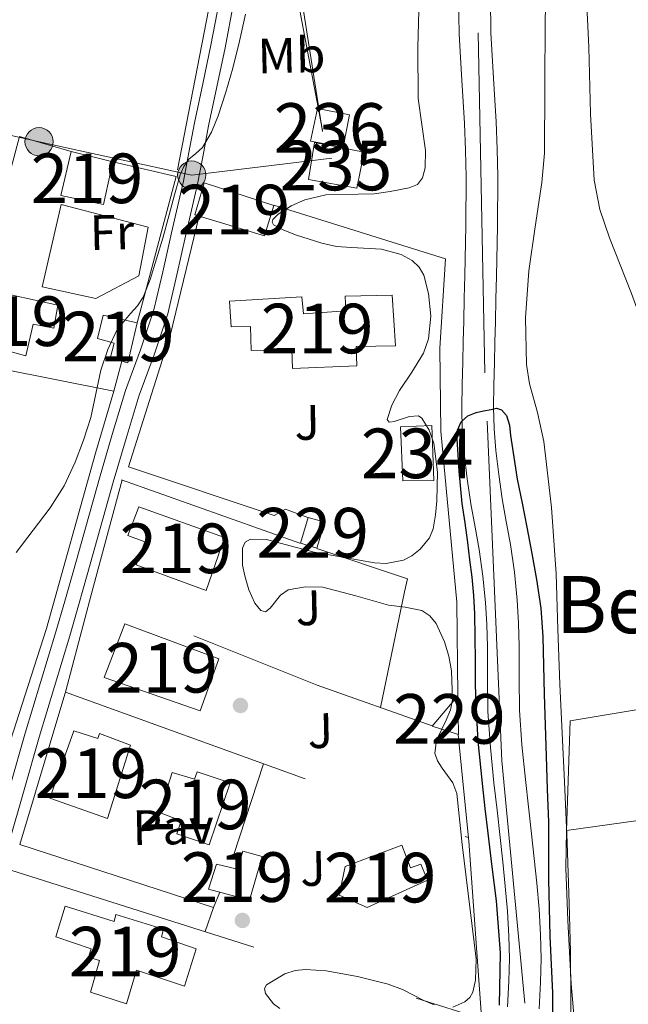
# Model space of a CAD drawing. Units: metres. Extents: x 607052 to 613926, y 4752401 to 4757137.
# Drawn here: x 613598 to 613721, y 4753950 to 4754148 of the extents above; entities that cross this region are included whole.
import ezdxf
from ezdxf.enums import TextEntityAlignment as Align

# ---------------------------------------------------------------- set-up
doc = ezdxf.new("R2010")
doc.units = ezdxf.units.M
doc.header["$MEASUREMENT"] = 0
for name, pattern in [('DGN Style 2', [85.6199, 51.37194, -34.24796]), ('DGN Style 3', [119.86786000000001, 85.6199, -34.24796]), ('DGN Style 4', [137.07745989999998, 68.49592, -34.24796, 0.0856199, -34.24796]), ('DGN Style 7', [171.2398, 77.05791, -34.24796, 25.68597, -34.24796])]:
    doc.linetypes.add(name, pattern=pattern)
for name, color, linetype, lineweight in [('Nivel 11', 7, 'Continuous', 0), ('Nivel 13', 7, 'Continuous', 0), ('Nivel 15', 7, 'Continuous', 0), ('Nivel 16', 7, 'Continuous', 0), ('Nivel 17', 7, 'Continuous', 0), ('Nivel 20', 7, 'Continuous', 0), ('Nivel 21', 7, 'Continuous', 0), ('Nivel 23', 7, 'Continuous', 0), ('Nivel 26', 7, 'Continuous', 0), ('Nivel 32', 7, 'Continuous', 0), ('Nivel 35', 7, 'Continuous', 0), ('Nivel 37', 7, 'Continuous', 0), ('Nivel 4', 7, 'Continuous', 0), ('Nivel 45', 7, 'Continuous', 0), ('Nivel 48', 7, 'Continuous', 0), ('Nivel 5', 7, 'Continuous', 0), ('Nivel 51', 7, 'Continuous', 0), ('Nivel 52', 7, 'Continuous', 0), ('Nivel 57', 7, 'Continuous', 0)]:
    doc.layers.add(name, color=color, linetype=linetype, lineweight=lineweight)
doc.styles.add('Style-Arial', font='txt')
doc.styles.add('Style-Arial Narrow', font='txt')
doc.styles.add('Style-Times New Roman', font='txt')

# ---------------------------------------------------------------- blocks, each defined once
blk = doc.blocks.new('5PELE')
at = {"layer": 'Nivel 32', "linetype": 'Continuous', "lineweight": 0}
h = blk.add_hatch(color=9, dxfattribs=at)
edge = h.paths.add_edge_path()
edge.add_arc((0.005004249513149261, 0.003093225881457329), 2.85, 0, 360)
at = {"layer": 'Nivel 32', "color": 252, "linetype": 'Continuous', "lineweight": 0}
blk.add_circle((0.005004249513149261, 0.003093225881457329, 0.004000000000019099), 2.85, dxfattribs=at)
blk = doc.blocks.new('5PERFI')
at = {"layer": 'Nivel 17', "linetype": 'Continuous', "lineweight": 0}
h = blk.add_hatch(color=7, dxfattribs=at)
edge = h.paths.add_edge_path()
edge.add_arc((0.004092220216989517, 0.003078153356909752), 1.559999999766158, 315.0000000018422, 675.0000000018422)

msp = doc.modelspace()

# ---------------------------------------------------------------- linework, layer by layer
at = {"layer": 'Nivel 11', "color": 142, "linetype": 'Continuous', "lineweight": 13}
for points in [[(613686.8200000003, 4754152.83, 504.91), (613686.9100000001, 4754145.48, 504.56), (613687.2100000009, 4754140.75, 504.32), (613687.4800000004, 4754136.189999999, 504.08), (613687.7300000004, 4754131.790000001, 503.85), (613687.9800000004, 4754127.42, 503.66), (613688.2199999988, 4754122.040000001, 503.66), (613688.3200000003, 4754116.699999999, 503.63), (613688.2600000016, 4754106.779999999, 502.79), (613688.0700000003, 4754096.790000001, 501.88), (613687.9499999993, 4754092.199999999, 501.46), (613687.8399999999, 4754087.6, 501.04), (613687.75, 4754083.48, 500.82), (613687.6499999985, 4754079.35, 500.59), (613687.5500000007, 4754074.859999999, 500.36), (613687.4499999993, 4754070.220000001, 500.14), (613687.5599999987, 4754065.550000001, 500.01), (613687.9499999993, 4754060.91, 500.01), (613688.5500000007, 4754055.83, 500.01), (613689.3000000007, 4754050.790000001, 500.01), (613690.1400000006, 4754046.08, 500.01), (613690.9400000013, 4754041.560000001, 500.01), (613691.7199999988, 4754036.220000001, 500.01), (613692.25, 4754030.9, 500.02), (613692.4800000004, 4754026.48, 500.02), (613692.6099999994, 4754022, 500.02), (613692.6099999994, 4754015.6, 500.02), (613692.6999999993, 4754008.93, 500.02), (613693.2199999988, 4754001.67, 500.02), (613693.9400000013, 4753994.560000001, 500.02), (613694.5599999987, 4753989.029999999, 500.03), (613695.1700000018, 4753983.550000001, 500.03), (613695.7100000009, 4753978.6, 500.03), (613696.2199999988, 4753973.710000001, 500.03), (613696.6499999985, 4753968.66, 500.03), (613696.9299999997, 4753963.65, 500.03), (613697.0399999991, 4753959.119999999, 500.03), (613696.9600000009, 4753954.59, 500.03), (613696.6999999993, 4753949.380000001, 500.03)], [(613693.2199999988, 4754152.689999999, 504.94), (613693.3099999987, 4754145.720000001, 504.72), (613693.5899999999, 4754141.140000001, 504.48), (613693.870000001, 4754136.57, 504.24), (613694.120000001, 4754132.15, 504.01), (613694.3599999994, 4754127.74, 504), (613694.6099999994, 4754122.24, 504), (613694.7100000009, 4754116.74, 503.97), (613694.6499999985, 4754106.689999999, 503.32), (613694.4600000009, 4754096.65, 502.4), (613694.3399999999, 4754092.050000001, 501.98), (613694.2300000004, 4754087.449999999, 501.56), (613694.1400000006, 4754083.33, 501.18), (613694.0399999991, 4754079.210000001, 500.8), (613693.9400000013, 4754074.720000001, 500.39), (613693.8500000015, 4754070.23, 500.03), (613693.9499999993, 4754065.890000001, 500.01), (613694.3099999987, 4754061.560000001, 500.01), (613694.8900000006, 4754056.68, 500.01), (613695.6099999994, 4754051.82, 500.02), (613696.4299999997, 4754047.199999999, 500.02), (613697.2600000016, 4754042.58, 500.02), (613698.0700000003, 4754037, 500.02), (613698.629999999, 4754031.380000001, 500.03), (613698.870000001, 4754026.74, 500.03), (613699, 4754022.09, 500.03), (613699, 4754015.65, 500.03), (613699.0899999999, 4754009.210000001, 500.03), (613699.5899999999, 4754002.210000001, 500.04), (613700.2899999991, 4753995.24, 500.04), (613700.9100000001, 4753989.74, 500.04), (613701.5300000012, 4753984.25, 500.04), (613702.0599999987, 4753979.279999999, 500.03), (613702.5799999982, 4753974.310000001, 500.03), (613703.0300000012, 4753969.119999999, 500.03), (613703.3200000003, 4753963.91, 500.03), (613703.4400000013, 4753959.140000001, 500.03), (613703.3500000015, 4753954.380000001, 500.04), (613703.0799999982, 4753949, 500.04)]]:
    msp.add_polyline3d(points, dxfattribs=at)
at = {"layer": 'Nivel 13', "color": 4, "linetype": 'Continuous', "lineweight": 0}
msp.add_polyline3d([(613662.0300000012, 4754331.08, 505.09), (613662.1099999994, 4754284.6, 504.98), (613661.0899999999, 4754252.390000001, 504.98), (613659.4899999984, 4754236.710000001, 504.99), (613657.3599999994, 4754218.52, 505), (613654.7300000004, 4754203.210000001, 505), (613652.3000000007, 4754185.880000001, 505), (613651.7899999991, 4754179.16, 504.99), (613651.9600000009, 4754173.27, 504.99), (613659.3900000006, 4754125.85, 503.89)], dxfattribs=at)
at = {"layer": 'Nivel 15', "color": 51, "linetype": 'Continuous', "lineweight": 13, "extrusion": (0.0644118140965961, -0.03722725814722623, 0.9972287849112789), "elevation": -136953.6546638851, "flags": 128}
msp.add_lwpolyline([(4423131.280684642, 1842561.069976399), (4423123.388937205, 1842558.65048836), (4423123.038195975, 1842559.860232381)], dxfattribs=at)
at = {"layer": 'Nivel 15', "color": 1, "linetype": 'Continuous', "lineweight": 0, "extrusion": (0.0487928943408591, 0.00106343487665975, 0.9988083512707054), "elevation": 35498.72404973294, "flags": 128}
msp.add_lwpolyline([(4739505.343433149, -716245.12418117), (4739511.298903458, -716250.4515607692), (4739503.497051114, -716250.451560773), (4739505.343433149, -716245.12418117)], dxfattribs=at)
at = {"layer": 'Nivel 15', "color": 1, "linetype": 'Continuous', "lineweight": 13}
msp.add_polyline3d([(613664.8299999982, 4754129.189999999, 503.69), (613663.5500000007, 4754122.68, 503.63), (613656.9499999993, 4754123.84, 503.98), (613658.3900000006, 4754130.42, 504.01), (613664.8299999982, 4754129.189999999, 503.69)], dxfattribs=at)
at = {"layer": 'Nivel 15', "color": 4, "linetype": 'Continuous', "lineweight": 0}
for points in [[(613657.75, 4754123.609999999, 503.93), (613667.7699999996, 4754121.619999999, 503.39), (613666.3299999982, 4754114.380000001, 503.27), (613656.5700000003, 4754116.15, 503.81), (613657.75, 4754123.609999999, 503.93)], [(613675.5599999987, 4754055.43, 500.78), (613681.8200000003, 4754055.5, 500.36), (613681.3900000006, 4754066.57, 500.38), (613675.1099999994, 4754066.300000001, 500.81), (613675.5599999987, 4754055.43, 500.78)]]:
    msp.add_polyline3d(points, dxfattribs=at)
at = {"layer": 'Nivel 15', "color": 51, "linetype": 'Continuous', "lineweight": 13}
for points in [[(613617.1600000001, 4754119.720000001, 505.19), (613615.2300000004, 4754111.130000001, 505.32), (613606.6700000018, 4754112.92, 505.65), (613608.7300000004, 4754121.77, 505.51), (613617.1600000001, 4754119.720000001, 505.19)], [(613635.5100000016, 4754115.5, 504.73), (613649.6099999994, 4754110.890000001, 504.06), (613647.6900000013, 4754104.810000001, 503.99), (613633.6600000001, 4754109.029999999, 504.77), (613635.5100000016, 4754115.5, 504.73)], [(613606.0599999987, 4754090.810000001, 505.52), (613605.2100000009, 4754086.199999999, 505.49), (613601.0500000007, 4754087.02, 505.66), (613599.5899999999, 4754080.6, 505.63), (613589.4499999993, 4754083.34, 506.06), (613591.9100000001, 4754093.91, 506.07), (613606.0599999987, 4754090.810000001, 505.52)], [(613673.4299999997, 4754092.859999999, 501.93), (613674.1099999994, 4754082.630000001, 501.46), (613666.1900000013, 4754082.5, 501.93), (613666.3099999987, 4754078.58, 501.75), (613653.3500000015, 4754078.07, 502.57), (613653.1900000013, 4754081.9, 502.7), (613645.0199999996, 4754081.699999999, 503.23), (613644.870000001, 4754086.52, 503.39), (613640.9499999993, 4754086.470000001, 503.65), (613640.6700000018, 4754091.619999999, 503.86), (613655.2399999984, 4754092.52, 503.01), (613655.5300000012, 4754089.1, 502.85), (613664.0700000003, 4754089.67, 502.36), (613663.9499999993, 4754092.65, 502.49), (613673.4299999997, 4754092.859999999, 501.93)], [(613618.9499999993, 4754079.52, 504.78), (613616.5899999999, 4754080.1, 504.94), (613617.3900000006, 4754083.16, 504.96), (613614.0399999991, 4754084.09, 505.13), (613615.1799999997, 4754088.779999999, 505.17), (613622.0300000012, 4754087.26, 504.87)], [(613639.6099999994, 4754043.99, 502.99), (613635.9100000001, 4754033.32, 503.04), (613621.8000000007, 4754038.460000001, 503.85), (613623.5599999987, 4754043.130000001, 503.9), (613620.1400000006, 4754044.390000001, 504.1), (613622.3599999994, 4754050.15, 504.09), (613639.6099999994, 4754043.99, 502.99)], [(613638.4899999984, 4754019.51, 502.59), (613634.7399999984, 4754009.029999999, 502.7), (613615.379999999, 4754015.77, 503.65), (613619.5300000012, 4754026.58, 503.57), (613638.4899999984, 4754019.51, 502.59)], [(613620.6600000001, 4754002.17, 503.31), (613616.0500000007, 4753987.34, 503.45), (613604.4499999993, 4753991.460000001, 503.99), (613609.2399999984, 4754005, 503.85), (613614.120000001, 4754003.48, 503.61), (613614.4200000018, 4754004.470000001, 503.6), (613620.6600000001, 4754002.17, 503.31)], [(613629.0599999987, 4753996.65, 502.89), (613633.620000001, 4753995.32, 502.69), (613634.1499999985, 4753996.76, 502.65), (613640.7600000016, 4753994.540000001, 502.36), (613636.5700000003, 4753982.07, 502.53), (613630.0399999991, 4753984.279999999, 502.81), (613630.9299999997, 4753986.9, 502.81), (613626.5500000007, 4753988.57, 503), (613629.0599999987, 4753996.65, 502.89)], [(613675.370000001, 4753982.01, 500.81), (613677.129999999, 4753977.4, 500.75), (613679.1900000013, 4753978.17, 500.65), (613680.5199999996, 4753974.949999999, 500.61), (613668.4100000001, 4753969.43, 501.15), (613662.7600000016, 4753971.9, 501.38), (613663.9400000013, 4753977.689999999, 501.33), (613675.370000001, 4753982.01, 500.81)], [(613647.2100000009, 4753979.699999999, 502.07), (613644.6900000013, 4753970.92, 502.16), (613636.4100000001, 4753973.140000001, 502.52), (613638.0399999991, 4753978.18, 502.44), (613642.2300000004, 4753977.119999999, 502.26), (613643.3000000007, 4753980.790000001, 502.23), (613647.2100000009, 4753979.699999999, 502.07)], [(613633.9100000001, 4753961.08, 502.5), (613631.5899999999, 4753953.6, 502.55), (613621.9299999997, 4753956.82, 502.96), (613619.8599999994, 4753950.040000001, 502.98), (613612.6000000015, 4753952.33, 503.28), (613614.4200000018, 4753958.74, 503.27), (613612.2100000009, 4753959.42, 503.36), (613612.7600000016, 4753961.08, 503.35), (613605.6700000018, 4753963.5, 503.64), (613607.5199999996, 4753969.720000001, 503.64), (613617.4200000018, 4753966.609999999, 503.21), (613617.7199999988, 4753967.99, 503.22), (613627.3200000003, 4753965.060000001, 502.81), (613626.9299999997, 4753963.5, 502.8), (613633.9100000001, 4753961.08, 502.5)]]:
    msp.add_polyline3d(points, dxfattribs=at)
at = {"layer": 'Nivel 15', "color": 1, "linetype": 'Continuous', "lineweight": 0}
msp.add_polyline3d([(613656.5, 4754048.040000001, 502), (613659.879999999, 4754047.060000001, 501.78), (613658.2300000004, 4754041.859999999, 501.92), (613654.9400000013, 4754042.82, 502.12), (613656.5, 4754048.040000001, 502)], dxfattribs=at)
at = {"layer": 'Nivel 16', "color": 1, "linetype": 'Continuous', "lineweight": 13, "extrusion": (0.01268610911730769, -0.002954436112291955, 0.9999151633727345), "elevation": -5756.181593530589, "flags": 128}
msp.add_lwpolyline([(613561.3716944382, 4754123.462415989), (613574.0828282796, 4754120.502403071)], dxfattribs=at)
at = {"layer": 'Nivel 16', "color": 1, "linetype": 'Continuous', "lineweight": 13, "extrusion": (-0.001262172491954831, -0.00474924598375861, 0.9999879257186991), "elevation": -22847.96276865885, "flags": 128}
msp.add_lwpolyline([(613630.0186377689, 4754061.864441631), (613622.178454686, 4754032.364108933)], dxfattribs=at)
at = {"layer": 'Nivel 20', "color": 7, "linetype": 'DGN Style 2', "lineweight": 0, "extrusion": (0.03594200719243058, -0.007158535319811543, 0.9993282381135111), "elevation": -11471.83474925734, "flags": 128}
msp.add_lwpolyline([(4782355.544295669, 326626.6518551484), (4782355.544295669, 326705.2374161631)], dxfattribs=at)
at = {"layer": 'Nivel 20', "color": 7, "linetype": 'DGN Style 2', "lineweight": 0, "extrusion": (-0.01247975097876273, -0.04624398522191833, 0.9988522161192331), "elevation": -226999.6059618781, "flags": 128}
msp.add_lwpolyline([(-646234.2343543209, 4744322.250647798), (-646234.2343543209, 4744328.513913717)], dxfattribs=at)
at = {"layer": 'Nivel 20', "color": 7, "linetype": 'DGN Style 2', "lineweight": 0, "extrusion": (-0.9569844214162687, 0.2707810815190154, 0.10420375740808), "elevation": 700143.6769795769, "flags": 128}
msp.add_lwpolyline([(-4741543.325528085, -72848.11923239217), (-4741530.28346942, -72849.50678627775), (-4741493.59545425, -72848.52142192423)], dxfattribs=at)
at = {"layer": 'Nivel 20', "color": 7, "linetype": 'DGN Style 2', "lineweight": 0, "extrusion": (0.01308378761847537, -0.004668359512074984, 0.9999035058049456), "elevation": -13661.11027713674, "flags": 128}
msp.add_lwpolyline([(613595.7032676116, 4754030.848985225), (613559.769408673, 4754043.669124926)], dxfattribs=at)
at = {"layer": 'Nivel 20', "color": 7, "linetype": 'DGN Style 2', "lineweight": 0, "extrusion": (0.04245820060027508, -0.01392471947397646, 0.9990012028968523), "elevation": -39640.79778882347, "flags": 128}
msp.add_lwpolyline([(4708507.887549847, 897656.2068610676), (4708507.887549844, 897581.0109695531)], dxfattribs=at)
at = {"layer": 'Nivel 20', "color": 7, "linetype": 'DGN Style 2', "lineweight": 0, "extrusion": (-0.07176280449784127, -0.2664604755270722, 0.9611705961339491), "elevation": -1310311.291077933, "flags": 128}
msp.add_lwpolyline([(-643724.6296627559, 4565729.053318623), (-643749.1534834299, 4565730.973922592), (-643797.8629593197, 4565736.989399165)], dxfattribs=at)
at = {"layer": 'Nivel 20', "color": 7, "linetype": 'DGN Style 2', "lineweight": 0, "extrusion": (0.0257021073718497, -0.009280613154465928, 0.9996265662216682), "elevation": -27844.24411207577, "flags": 128}
msp.add_lwpolyline([(4679838.839307934, 1037056.204259347), (4679838.839307934, 1036969.840655908)], dxfattribs=at)
at = {"layer": 'Nivel 20', "color": 7, "linetype": 'DGN Style 2', "lineweight": 0, "extrusion": (-0.01432756088676266, -0.04935048749884915, 0.9986787523436464), "elevation": -242900.9468378449, "flags": 128}
msp.add_lwpolyline([(-736148.2055742703, 4730323.86101668), (-736149.8195755109, 4730323.861016676), (-736149.1618932392, 4730343.320727725)], dxfattribs=at)
at = {"layer": 'Nivel 20', "color": 7, "linetype": 'DGN Style 2', "lineweight": 0, "elevation": 502.93, "flags": 128}
msp.add_lwpolyline([(613637.3999999985, 4753969.4), (613638.6799999997, 4753972.540000001)], dxfattribs=at)
at = {"layer": 'Nivel 20', "color": 7, "linetype": 'DGN Style 2', "lineweight": 0}
for points in [[(613552.2800000012, 4754136.6, 507.86), (613545.6099999994, 4754137.77, 507.43), (613550.120000001, 4754166.060000001, 507.32), (613578.1099999994, 4754188.949999999, 506.39), (613639.9299999997, 4754168.540000001, 505.4), (613629.870000001, 4754116.76, 505.37)], [(613540.3000000007, 4754088.82, 508.95), (613543.7399999984, 4754109.880000001, 508.95), (613586.8900000006, 4754096.949999999, 506.89), (613593.0500000007, 4754105.43, 506.9), (613598.3000000007, 4754124.84, 506.9), (613608.7300000004, 4754121.77, 507.72)], [(613649.6099999994, 4754111, 504.37), (613684.1900000013, 4754100.140000001, 503.3), (613683, 4754082.119999999, 503.32), (613683.2100000009, 4754065.43, 503.32), (613686.4899999984, 4754030.98, 502.66), (613686.6799999997, 4754012.18, 502.69)], [(613656.4400000013, 4754048.040000001, 503.22), (613651.9299999997, 4754049.720000001, 503.22), (613649.620000001, 4754048.439999999, 503.22), (613620.2699999996, 4754058.23, 504.13), (613628.7300000004, 4754084.939999999, 504.49), (613634.5100000016, 4754108.84, 504.49)], [(613635.75, 4753964.560000001, 503.84), (613637.3999999985, 4753969.4, 502.93), (613598.4200000018, 4753982.15, 505.21), (613607.6900000013, 4754013.109999999, 505.09), (613612.7800000012, 4754032.470000001, 504.63), (613618.9800000004, 4754055.609999999, 504.12)], [(613671.0899999999, 4754009.720000001, 502.67), (613675.8999999985, 4754033.050000001, 502.98), (613676.4899999984, 4754035.640000001, 502.66), (613658.2300000004, 4754041.77, 503.59)], [(613603.7399999984, 4754025.640000001, 505.67), (613583.6099999994, 4753963.18, 505.49), (613581.3500000015, 4753962.82, 505.49), (613579.75, 4753963.4, 505.49), (613560.0199999996, 4753978.970000001, 506.04), (613547.1600000001, 4753988.15, 507.01), (613544.8399999999, 4753989.16, 507.03)], [(613708.5500000007, 4753984.970000001, 502.79), (613709.3299999982, 4754007.060000001, 502.34), (613727.7300000004, 4754010.1, 503.11), (613741.0899999999, 4754011.640000001, 503.94), (613756.4400000013, 4754012.699999999, 506.17), (613772.3200000003, 4754012.290000001, 509.27)], [(613774.1799999997, 4754009.91, 509.62), (613775.370000001, 4753995.800000001, 509.61), (613752.870000001, 4753991.619999999, 505.89), (613728.25, 4753987.689999999, 503.53), (613708.5500000007, 4753984.970000001, 502.79)], [(613686.7399999984, 4754004.23, 503.01), (613688.870000001, 4753982.779999999, 502.73), (613691.6499999985, 4753944.74, 502.28), (613688.120000001, 4753916.890000001, 502.79), (613684.129999999, 4753890.73, 502.79)], [(613721.4699999988, 4753815.029999999, 501.54), (613711.3599999994, 4753815.050000001, 501.48), (613707.9100000001, 4753795.109999999, 501.14), (613704.4499999993, 4753795.16, 501.14), (613702.75, 4753797.48, 501.14), (613700.629999999, 4753810.66, 501.09), (613699.6700000018, 4753822.619999999, 501.01), (613699.5500000007, 4753834.199999999, 501.09), (613699.879999999, 4753845.619999999, 501.24), (613700.8200000003, 4753855.66, 501.24), (613701.3599999994, 4753867.5, 501.24), (613702.1600000001, 4753879.779999999, 501.24), (613703.0300000012, 4753891.98, 501.14), (613704.1799999997, 4753903.93, 501.19), (613706.7100000009, 4753917.58, 501.53), (613708.8500000015, 4753926.18, 501.67), (613710.7100000009, 4753937.16, 501.53), (613710.25, 4753945.1, 501.61), (613709.4899999984, 4753954.02, 501.7), (613708.8500000015, 4753966.810000001, 501.91), (613708.4100000001, 4753977.35, 502.44), (613708.5500000007, 4753984.970000001, 502.79)], [(613677.2399999984, 4753891.960000001, 502.74), (613643.2100000009, 4753895.75, 502.85), (613629.6400000006, 4753897.699999999, 503.75), (613609.0899999999, 4753926.380000001, 503.86), (613609.7699999996, 4753928.040000001, 503.8), (613606.3900000006, 4753932.550000001, 503.85), (613603.8500000015, 4753932.66, 504.28), (613588.7399999984, 4753951.58, 506.18), (613596.5799999982, 4753976.92, 504.92), (613691.4899999984, 4753946.970000001, 502.3)]]:
    msp.add_polyline3d(points, dxfattribs=at)
at = {"layer": 'Nivel 21', "color": 7, "linetype": 'DGN Style 3', "lineweight": 0}
msp.add_polyline3d([(613638.6000000015, 4754152.25, 505.07), (613636.879999999, 4754143.220000001, 505.06), (613635.2399999984, 4754135.41, 505.05), (613633.5599999987, 4754127.540000001, 505.04), (613632.4800000004, 4754121.609999999, 505.01), (613631.3500000015, 4754115.800000001, 504.93), (613630.1600000001, 4754110.609999999, 504.94), (613628.9600000009, 4754105.380000001, 504.94), (613627.1799999997, 4754097.560000001, 504.91), (613625.4200000018, 4754089.880000001, 504.77), (613622.7300000004, 4754081.810000001, 504.59), (613619.6700000018, 4754073.6, 504.63), (613616.9899999984, 4754064.75, 504.66), (613614.4200000018, 4754055.949999999, 504.64), (613611.8099999987, 4754046.59, 504.56), (613609.1900000013, 4754037.27, 504.37), (613607.4299999997, 4754031.130000001, 504.25), (613605.6400000006, 4754025, 504.23), (613602.5700000003, 4754014.790000001, 504.27), (613599.4600000009, 4754004.560000001, 504.3), (613596.4499999993, 4753993.949999999, 504.34)], dxfattribs=at)
at = {"layer": 'Nivel 21', "color": 7, "linetype": 'Continuous', "lineweight": 0}
msp.add_polyline3d([(613641.4699999988, 4754151.710000001, 505.04), (613639.7399999984, 4754142.65, 505.03), (613638.1000000015, 4754134.800000001, 505.03), (613636.4299999997, 4754126.970000001, 505.02), (613635.3500000015, 4754121.07, 504.94), (613634.1999999993, 4754115.189999999, 504.79), (613633, 4754109.960000001, 504.81), (613631.8000000007, 4754104.73, 504.8), (613630.0199999996, 4754096.91, 504.73), (613628.2300000004, 4754089.1, 504.57), (613625.4800000004, 4754080.84, 504.38), (613622.4400000013, 4754072.66, 504.43), (613619.7899999991, 4754063.92, 504.46), (613617.2300000004, 4754055.140000001, 504.46), (613614.6099999994, 4754045.810000001, 504.4), (613611.9899999984, 4754036.470000001, 504.22), (613610.2300000004, 4754030.32, 504.1), (613608.4400000013, 4754024.17, 504.08), (613605.3599999994, 4754013.949999999, 504.13), (613602.2600000016, 4754003.74, 504.17), (613599.25, 4753993.15, 504.21), (613596.2300000004, 4753982.57, 504.24)], dxfattribs=at)
at = {"layer": 'Nivel 21', "color": 7, "linetype": 'Continuous', "lineweight": 13}
msp.add_polyline3d([(613602.8900000006, 4754094.49, 505.71), (613606.6999999993, 4754111.1, 505.66), (613624.25, 4754106.52, 505.08), (613622.3500000015, 4754096.76, 505.1), (613613.6900000013, 4754092.17, 505.29), (613602.8900000006, 4754094.49, 505.71)], dxfattribs=at)
at = {"layer": 'Nivel 23', "color": 70, "linetype": 'DGN Style 4', "lineweight": 0}
msp.add_polyline3d([(613446.4100000001, 4753408.369999999, 497.75), (613488.8299999982, 4753442.220000001, 498.12), (613515.0700000003, 4753462.609999999, 497.88), (613538.8500000015, 4753474.66, 497.85), (613565.7100000009, 4753480.529999999, 498.17), (613603.6900000013, 4753491.34, 498.29), (613624.2300000004, 4753497.99, 498.49), (613642.4499999993, 4753509.73, 498.87), (613657.8900000006, 4753521.779999999, 499.26), (613669.0100000016, 4753537.85, 499.59), (613676.1099999994, 4753576.16, 499.53), (613679.1700000018, 4753616.439999999, 499.56), (613691.2100000009, 4753653.199999999, 500.41), (613697.6900000013, 4753665.25, 500.32), (613701.3999999985, 4753681.939999999, 500.35), (613705.4100000001, 4753710.67, 500.34), (613704.4699999988, 4753753.689999999, 500.31), (613693.0500000007, 4753798.49, 500.27), (613692.129999999, 4753838.960000001, 500.21), (613700.1700000018, 4753950.17, 500.12), (613695.5399999991, 4753998.98, 500.05), (613692.129999999, 4754077.199999999, 500.61), (613690.5899999999, 4754152.9, 503.87)], dxfattribs=at)
at = {"layer": 'Nivel 32', "color": 6, "linetype": 'DGN Style 7', "lineweight": 0}
for points in [[(613659.3900000006, 4754125.99, 504.11), (613650.9400000013, 4754170.6, 504.82), (613647.5799999982, 4754201.939999999, 505.07), (613652.0599999987, 4754257.35, 505.27), (613653.1799999997, 4754283.66, 505.35), (613656.5399999991, 4754332.35, 505.39), (613664.0300000012, 4754350.18, 506.14)], [(613518.9100000001, 4754142.779999999, 509.01), (613558.0700000003, 4754133.82, 507.23), (613602.2699999996, 4754123.75, 505.43), (613633.0399999991, 4754117.029999999, 504.89), (613661.25, 4754120.43, 503.89)]]:
    msp.add_polyline3d(points, dxfattribs=at)
at = {"layer": 'Nivel 35', "color": 92, "linetype": 'DGN Style 3', "lineweight": 0}
for points in [[(613681.6799999997, 4754045.73, 507.04), (613682.1900000013, 4754048.529999999, 507.39), (613682.4200000018, 4754051.4, 507.57), (613682.5599999987, 4754057.189999999, 507.55), (613681.8500000015, 4754062.98, 507.51), (613680.879999999, 4754065.640000001, 507.55), (613679.4200000018, 4754068.040000001, 507.57), (613678.7399999984, 4754068.49, 507.57), (613676.8900000006, 4754068.35, 507.57), (613673.8299999982, 4754067.380000001, 507.57), (613672.7899999991, 4754067.25, 507.57), (613672.4400000013, 4754067.779999999, 507.57), (613673.3299999982, 4754070.689999999, 507.57), (613674.870000001, 4754073.609999999, 507.57), (613677.379999999, 4754077.32, 507.7), (613679.7399999984, 4754081.16, 507.89), (613680.7300000004, 4754084.029999999, 507.99), (613681.1900000013, 4754088.619999999, 508.13), (613680.7600000016, 4754093.189999999, 508.21), (613679.8200000003, 4754096.84, 508.22), (613678.879999999, 4754098.49, 508.21), (613677.4299999997, 4754099.85, 508.21), (613675.2399999984, 4754101.029999999, 508.22), (613671.2899999991, 4754102.07, 508.23), (613665.25, 4754102.42, 508.25), (613662.2300000004, 4754102.66, 508.26), (613659.2600000016, 4754103.300000001, 508.28), (613653.9400000013, 4754105.01, 508.45), (613651.4800000004, 4754105.970000001, 508.58), (613649.5300000012, 4754107.02, 508.66), (613649.2100000009, 4754107.52, 508.68), (613649.379999999, 4754108.060000001, 508.68), (613650.4499999993, 4754109.15, 508.69), (613653.1000000015, 4754110.82, 508.68), (613655.8000000007, 4754112.07, 508.66), (613660.0899999999, 4754113.050000001, 508.55), (613666.5799999982, 4754113.18, 508.29), (613669.8099999987, 4754113.27, 508.19), (613673.0199999996, 4754113.74, 508.15), (613676.8399999999, 4754114.439999999, 508.24), (613678.5, 4754115.140000001, 508.3), (613679.5500000007, 4754116.49, 508.34), (613680.0500000007, 4754118.48, 508.35), (613680.1400000006, 4754121.98, 508.33), (613678.6499999985, 4754132.49, 508.34), (613678.620000001, 4754142.73, 508.53), (613679.4800000004, 4754174.41, 509.37)], [(613704.5799999982, 4754157.970000001, 509.29), (613704.25, 4754148.23, 509.05), (613704.2199999988, 4754134.85, 508.93), (613704.120000001, 4754121.48, 508.79), (613703.6000000015, 4754115.52, 508.47), (613702.2300000004, 4754106.630000001, 507.69), (613700.9899999984, 4754097.74, 507.19), (613700.3099999987, 4754088.290000001, 507.07), (613700.4699999988, 4754078.859999999, 507), (613701.120000001, 4754074.960000001, 506.98), (613702.7199999988, 4754069.189999999, 506.97), (613703.9899999984, 4754063.369999999, 506.93), (613705.5100000016, 4754050.040000001, 506.75), (613706.4899999984, 4754036.68, 506.49), (613706.8200000003, 4754025.540000001, 506.18), (613707.1900000013, 4754014.41, 505.91), (613707.6700000018, 4754004.58, 505.8), (613708.1499999985, 4753994.76, 505.72), (613708.6600000001, 4753982.5, 505.5), (613709.1099999994, 4753970.25, 505.33), (613709.3500000015, 4753960.390000001, 505.36), (613709.4299999997, 4753950.540000001, 505.4), (613709.3000000007, 4753939.27, 505.4)], [(613685.6400000006, 4753949.33, 507.44), (613688.0899999999, 4753950.380000001, 507.46), (613689.0500000007, 4753951.279999999, 507.48), (613689.6499999985, 4753952.390000001, 507.51), (613690.2100000009, 4753954.810000001, 507.58), (613690.3599999994, 4753959.060000001, 507.75), (613687.5100000016, 4753982.1, 508.15), (613686.4499999993, 4753992.390000001, 508.15), (613685.6700000018, 4753994.550000001, 508.15), (613683.5, 4753997.49, 508.15), (613682.5500000007, 4753998.960000001, 508.15), (613682.0399999991, 4754000.52, 508.15), (613682.3900000006, 4754003.17, 508.16), (613684.2899999991, 4754007.199999999, 508.18), (613685.1600000001, 4754009.23, 508.2), (613685.5599999987, 4754011.27, 508.21), (613685.3500000015, 4754017.1, 508.22), (613684.8500000015, 4754020.060000001, 508.21), (613683.9600000009, 4754022.98, 508.21), (613682.2600000016, 4754026.68, 508.42), (613681.0399999991, 4754028.199999999, 508.55), (613679.4200000018, 4754029.26, 508.6), (613676.0500000007, 4754029.939999999, 508.24), (613672.6999999993, 4754030.34, 507.83), (613666.0700000003, 4754032.210000001, 507.53), (613659.4499999993, 4754033.99, 507.38), (613655.9699999988, 4754034.040000001, 507.37), (613652.4699999988, 4754033.42, 507.38), (613650.8900000006, 4754032.359999999, 507.39), (613648.8200000003, 4754029.75, 507.42), (613647.879999999, 4754029, 507.43), (613646.9699999988, 4754029.26, 507.45), (613645.7800000012, 4754030.779999999, 507.47), (613644.5300000012, 4754033.470000001, 507.53), (613643.6999999993, 4754036.300000001, 507.57), (613643.2899999991, 4754038.4, 507.6), (613643.2699999996, 4754041.82, 507.62), (613643.8000000007, 4754043.07, 507.63), (613644.8599999994, 4754043.66, 507.64), (613648.0700000003, 4754043.57, 507.63), (613652.8900000006, 4754042.34, 507.53), (613657.7199999988, 4754041.029999999, 507.38), (613663.8000000007, 4754039.93, 506.87), (613669.879999999, 4754038.92, 506.36), (613672.2300000004, 4754038.74, 506.31), (613675.7100000009, 4754039.41, 506.37), (613677.4200000018, 4754040.279999999, 506.45), (613679.1000000015, 4754041.609999999, 506.55), (613680.9200000018, 4754043.92, 506.79), (613681.6799999997, 4754045.73, 507.04)], [(613650.8099999987, 4753949.060000001, 508.02), (613649.4899999984, 4753950.040000001, 508.02), (613647.9100000001, 4753952.08, 508.02), (613647.6999999993, 4753953.07, 508.02), (613648.120000001, 4753953.859999999, 508.02), (613651.8000000007, 4753956.08, 508), (613653.8500000015, 4753956.720000001, 507.97), (613655.9299999997, 4753956.939999999, 507.96), (613660.120000001, 4753956.640000001, 507.94), (613666.4400000013, 4753955.529999999, 507.92), (613672.629999999, 4753953.99, 507.89), (613675.5300000012, 4753952.890000001, 507.82), (613679.7899999991, 4753950.710000001, 507.6), (613681.8999999985, 4753949.800000001, 507.5)]]:
    msp.add_polyline3d(points, dxfattribs=at)
at = {"layer": 'Nivel 4', "color": 30, "linetype": 'Continuous', "lineweight": 30, "elevation": 500.01, "flags": 128}
for points in [[(613695.0500000007, 4753949.75), (613695.2399999984, 4753960.279999999), (613694.4499999993, 4753970.790000001), (613693.6000000015, 4753977.609999999), (613692.75, 4753984.42), (613692.1700000018, 4753989.4), (613691.620000001, 4753994.390000001), (613690.7399999984, 4754002.92), (613690.2699999996, 4754011.460000001), (613690.2300000004, 4754015.33), (613690.1900000013, 4754019.189999999), (613690.1600000001, 4754023.9), (613690.1099999994, 4754028.619999999), (613689.9100000001, 4754032.310000001), (613689.5199999996, 4754035.99), (613689.1099999994, 4754039.5), (613688.6700000018, 4754043), (613688.120000001, 4754046.92), (613687.5500000007, 4754050.84), (613686.8999999985, 4754057.34), (613686.5300000012, 4754063.859999999), (613686.6000000015, 4754065.6), (613687.3000000007, 4754067.300000001), (613688.6900000013, 4754068.52), (613690.3500000015, 4754069.16), (613691.8500000015, 4754069.540000001), (613693.3599999994, 4754069.800000001), (613694.4400000013, 4754070.029999999), (613695.4899999984, 4754069.75), (613696.4499999993, 4754068.59), (613697.0399999991, 4754066.630000001), (613697.3000000007, 4754064.58), (613697.9299999997, 4754060.16), (613698.6400000006, 4754055.75), (613699.620000001, 4754050.9), (613700.5899999999, 4754046.060000001), (613701.5899999999, 4754040.790000001), (613702.5300000012, 4754035.51), (613703.370000001, 4754029.75), (613703.8099999987, 4754023.960000001), (613704.0700000003, 4754012.439999999)], [(613704.0700000003, 4754012.439999999), (613704.25, 4754006.18), (613704.4499999993, 4753999.93), (613704.6799999997, 4753993.290000001), (613704.9100000001, 4753986.65), (613704.9299999997, 4753980.859999999), (613704.9100000001, 4753975.08), (613705.0399999991, 4753969.369999999), (613705.2100000009, 4753963.66), (613705.4899999984, 4753957.949999999), (613705.7300000004, 4753952.25), (613705.7399999984, 4753947.550000001)]]:
    msp.add_lwpolyline(points, dxfattribs=at)
at = {"layer": 'Nivel 5', "color": 30, "linetype": 'Continuous', "lineweight": 0, "elevation": 505.01, "flags": 128}
for points in [[(613712.4899999984, 4754154.109999999), (613713.0300000012, 4754142.84), (613713.3999999985, 4754129.41), (613714.129999999, 4754115.99), (613715.2699999996, 4754110.109999999), (613717.1999999993, 4754104.41), (613721.6799999997, 4754093.16), (613723.5300000012, 4754087.970000001), (613725.3900000006, 4754082.790000001)], [(613597.620000001, 4754040.970000001), (613601.0700000003, 4754045.470000001), (613604.5300000012, 4754049.98), (613607.2899999991, 4754054.4), (613609.5100000016, 4754059.16), (613611.2399999984, 4754063.630000001), (613612.6700000018, 4754068.18), (613613.7199999988, 4754072.93), (613614.7399999984, 4754077.689999999), (613616.1400000006, 4754081.869999999), (613617.9899999984, 4754085.9), (613620.6600000001, 4754089.140000001), (613622.1000000015, 4754090.68), (613623.2199999988, 4754092.42), (613624.6700000018, 4754095.98), (613627.1900000013, 4754104.310000001), (613628.5, 4754109), (613629.5899999999, 4754113.040000001), (613630.6700000018, 4754117.08), (613631.4299999997, 4754118.74), (613632.4800000004, 4754120.25), (613633.879999999, 4754121.4), (613635.2300000004, 4754122.58), (613637, 4754125.68), (613638.3500000015, 4754128.970000001), (613639.9299999997, 4754133.76), (613641.3200000003, 4754138.6), (613642.629999999, 4754144.029999999), (613643.8599999994, 4754149.48)]]:
    msp.add_lwpolyline(points, dxfattribs=at)
at = {"layer": 'Nivel 51', "color": 151, "linetype": 'Continuous', "lineweight": 13}
for points in [[(613686.8200000003, 4754152.83, 504.91), (613686.9100000001, 4754145.48, 504.56), (613687.2100000009, 4754140.75, 504.32), (613687.4800000004, 4754136.189999999, 504.08), (613687.7300000004, 4754131.790000001, 503.85), (613687.9800000004, 4754127.42, 503.66), (613688.2199999988, 4754122.040000001, 503.66), (613688.3200000003, 4754116.699999999, 503.63), (613688.2600000016, 4754106.779999999, 502.79), (613688.0700000003, 4754096.790000001, 501.88), (613687.9499999993, 4754092.199999999, 501.46), (613687.8399999999, 4754087.6, 501.04), (613687.75, 4754083.48, 500.82), (613687.6499999985, 4754079.35, 500.59), (613687.5500000007, 4754074.859999999, 500.36), (613687.4499999993, 4754070.220000001, 500.14), (613687.5599999987, 4754065.550000001, 500.01), (613687.9499999993, 4754060.91, 500.01), (613688.5500000007, 4754055.83, 500.01), (613689.3000000007, 4754050.790000001, 500.01), (613690.1400000006, 4754046.08, 500.01), (613690.9400000013, 4754041.560000001, 500.01), (613691.7199999988, 4754036.220000001, 500.01), (613692.25, 4754030.9, 500.02), (613692.4800000004, 4754026.48, 500.02), (613692.6099999994, 4754022, 500.02), (613692.6099999994, 4754015.6, 500.02), (613692.6999999993, 4754008.93, 500.02), (613693.2199999988, 4754001.67, 500.02), (613693.9400000013, 4753994.560000001, 500.02), (613694.5599999987, 4753989.029999999, 500.03), (613695.1700000018, 4753983.550000001, 500.03), (613695.7100000009, 4753978.6, 500.03), (613696.2199999988, 4753973.710000001, 500.03), (613696.6499999985, 4753968.66, 500.03), (613696.9299999997, 4753963.65, 500.03), (613697.0399999991, 4753959.119999999, 500.03), (613696.9600000009, 4753954.59, 500.03), (613696.6999999993, 4753949.380000001, 500.03)], [(613703.0799999982, 4753949, 500.04), (613703.3500000015, 4753954.380000001, 500.04), (613703.4400000013, 4753959.140000001, 500.03), (613703.3200000003, 4753963.91, 500.03), (613703.0300000012, 4753969.119999999, 500.03), (613702.5799999982, 4753974.310000001, 500.03), (613702.0599999987, 4753979.279999999, 500.03), (613701.5300000012, 4753984.25, 500.04), (613700.9100000001, 4753989.74, 500.04), (613700.2899999991, 4753995.24, 500.04), (613699.5899999999, 4754002.210000001, 500.04), (613699.0899999999, 4754009.210000001, 500.03), (613699, 4754015.65, 500.03), (613699, 4754022.09, 500.03), (613698.870000001, 4754026.74, 500.03), (613698.629999999, 4754031.380000001, 500.03), (613698.0700000003, 4754037, 500.02), (613697.2600000016, 4754042.58, 500.02), (613696.4299999997, 4754047.199999999, 500.02), (613695.6099999994, 4754051.82, 500.02), (613694.8900000006, 4754056.68, 500.01), (613694.3099999987, 4754061.560000001, 500.01), (613693.9499999993, 4754065.890000001, 500.01), (613693.8500000015, 4754070.23, 500.03), (613693.9400000013, 4754074.720000001, 500.39), (613694.0399999991, 4754079.210000001, 500.8), (613694.1400000006, 4754083.33, 501.18), (613694.2300000004, 4754087.449999999, 501.56), (613694.3399999999, 4754092.050000001, 501.98), (613694.4600000009, 4754096.65, 502.4), (613694.6499999985, 4754106.689999999, 503.32), (613694.7100000009, 4754116.74, 503.97), (613694.6099999994, 4754122.24, 504), (613694.3599999994, 4754127.74, 504), (613694.120000001, 4754132.15, 504.01), (613693.870000001, 4754136.57, 504.24), (613693.5899999999, 4754141.140000001, 504.48), (613693.3099999987, 4754145.720000001, 504.72), (613693.2199999988, 4754152.689999999, 504.94)]]:
    msp.add_polyline3d(points, dxfattribs=at)
at = {"layer": 'Nivel 52', "color": 1, "linetype": 'Continuous', "lineweight": 13}
for points in [[(613606.0599999987, 4754090.810000001, 505.52), (613591.9100000001, 4754093.91, 506.07), (613589.4499999993, 4754083.34, 506.06), (613599.5899999999, 4754080.6, 505.63), (613601.0500000007, 4754087.02, 505.66), (613605.2100000009, 4754086.199999999, 505.49)], [(613673.4299999997, 4754092.859999999, 501.93), (613663.9499999993, 4754092.65, 502.49), (613664.0700000003, 4754089.67, 502.36), (613655.5300000012, 4754089.1, 502.85), (613655.2399999984, 4754092.52, 503.01), (613640.6700000018, 4754091.619999999, 503.86), (613640.9499999993, 4754086.470000001, 503.65), (613644.870000001, 4754086.52, 503.39), (613645.0199999996, 4754081.699999999, 503.23), (613653.1900000013, 4754081.9, 502.7), (613653.3500000015, 4754078.07, 502.57), (613666.3099999987, 4754078.58, 501.75), (613666.1900000013, 4754082.5, 501.93), (613674.1099999994, 4754082.630000001, 501.46)], [(613618.9499999993, 4754079.52, 504.78), (613620.1700000018, 4754079.220000001, 504.69), (613622.0300000012, 4754087.26, 504.87), (613615.1799999997, 4754088.779999999, 505.17), (613614.0399999991, 4754084.09, 505.13), (613617.3900000006, 4754083.16, 504.96), (613616.5899999999, 4754080.1, 504.94)], [(613639.6099999994, 4754043.99, 502.99), (613622.3599999994, 4754050.15, 504.09), (613620.1400000006, 4754044.390000001, 504.1), (613623.5599999987, 4754043.130000001, 503.9), (613621.8000000007, 4754038.460000001, 503.85), (613635.9100000001, 4754033.32, 503.04)], [(613620.6600000001, 4754002.17, 503.31), (613614.4200000018, 4754004.470000001, 503.6), (613614.120000001, 4754003.48, 503.61), (613609.2399999984, 4754005, 503.85), (613604.4499999993, 4753991.460000001, 503.99), (613616.0500000007, 4753987.34, 503.45)], [(613629.0599999987, 4753996.65, 502.89), (613626.5500000007, 4753988.57, 503), (613630.9299999997, 4753986.9, 502.81), (613630.0399999991, 4753984.279999999, 502.81), (613636.5700000003, 4753982.07, 502.53), (613640.7600000016, 4753994.540000001, 502.36), (613634.1499999985, 4753996.76, 502.65), (613633.620000001, 4753995.32, 502.69)], [(613675.370000001, 4753982.01, 500.81), (613663.9400000013, 4753977.689999999, 501.33), (613662.7600000016, 4753971.9, 501.38), (613668.4100000001, 4753969.43, 501.15), (613680.5199999996, 4753974.949999999, 500.61), (613679.1900000013, 4753978.17, 500.65), (613677.129999999, 4753977.4, 500.75)], [(613647.2100000009, 4753979.699999999, 502.07), (613643.3000000007, 4753980.790000001, 502.23), (613642.2300000004, 4753977.119999999, 502.26), (613638.0399999991, 4753978.18, 502.44), (613636.4100000001, 4753973.140000001, 502.52), (613644.6900000013, 4753970.92, 502.16)], [(613633.9100000001, 4753961.08, 502.5), (613626.9299999997, 4753963.5, 502.8), (613627.3200000003, 4753965.060000001, 502.81), (613617.7199999988, 4753967.99, 503.22), (613617.4200000018, 4753966.609999999, 503.21), (613607.5199999996, 4753969.720000001, 503.64), (613605.6700000018, 4753963.5, 503.64), (613612.7600000016, 4753961.08, 503.35), (613612.2100000009, 4753959.42, 503.36), (613614.4200000018, 4753958.74, 503.27), (613612.6000000015, 4753952.33, 503.28), (613619.8599999994, 4753950.040000001, 502.98), (613621.9299999997, 4753956.82, 502.96), (613631.5899999999, 4753953.6, 502.55)]]:
    msp.add_polyline3d(points, close=True, dxfattribs=at)
at = {"layer": 'Nivel 52', "color": 1, "linetype": 'Continuous', "lineweight": 0}
for points in [[(613664.8299999982, 4754129.189999999, 503.69), (613658.3900000006, 4754130.42, 504.01), (613656.9499999993, 4754123.84, 503.98), (613663.5500000007, 4754122.68, 503.63)], [(613675.5599999987, 4754055.43, 500.78), (613681.8200000003, 4754055.5, 500.36), (613681.3900000006, 4754066.57, 500.38), (613675.1099999994, 4754066.300000001, 500.81)], [(613656.5, 4754048.040000001, 502), (613654.9400000013, 4754042.82, 502.12), (613658.2300000004, 4754041.859999999, 501.92), (613659.879999999, 4754047.060000001, 501.78)], [(613681.4600000009, 4754005.99, 500.45), (613686.8200000003, 4754004.26, 500.19), (613686.6499999985, 4754012.060000001, 500.19)]]:
    msp.add_3dface(points, dxfattribs=at)
at = {"layer": 'Nivel 52', "color": 4, "linetype": 'Continuous', "lineweight": 0}
msp.add_3dface([(613657.75, 4754123.609999999, 503.93), (613656.5700000003, 4754116.15, 503.81), (613666.3299999982, 4754114.380000001, 503.27), (613667.7699999996, 4754121.619999999, 503.39)], dxfattribs=at)
at = {"layer": 'Nivel 52', "color": 1, "linetype": 'Continuous', "lineweight": 13}
for points in [[(613617.1600000001, 4754119.720000001, 505.19), (613608.7300000004, 4754121.77, 505.51), (613606.6700000018, 4754112.92, 505.65), (613615.2300000004, 4754111.130000001, 505.32)], [(613635.5100000016, 4754115.5, 504.73), (613633.6600000001, 4754109.029999999, 504.77), (613647.6900000013, 4754104.810000001, 503.99), (613649.6099999994, 4754110.890000001, 504.06)], [(613638.4899999984, 4754019.51, 502.59), (613619.5300000012, 4754026.58, 503.57), (613615.379999999, 4754015.77, 503.65), (613634.7399999984, 4754009.029999999, 502.7)]]:
    msp.add_3dface(points, dxfattribs=at)
at = {"layer": 'Nivel 57', "color": 92, "linetype": 'DGN Style 3', "lineweight": 0}
for points in [[(613679.4800000004, 4754174.41, 509.37), (613678.620000001, 4754142.73, 508.53), (613678.6499999985, 4754132.49, 508.34), (613680.1400000006, 4754121.98, 508.33), (613680.0500000007, 4754118.48, 508.35), (613679.5500000007, 4754116.49, 508.34), (613678.5, 4754115.140000001, 508.3), (613676.8399999999, 4754114.439999999, 508.24), (613673.0199999996, 4754113.74, 508.15), (613669.8099999987, 4754113.27, 508.19), (613666.5799999982, 4754113.18, 508.29), (613660.0899999999, 4754113.050000001, 508.55), (613655.8000000007, 4754112.07, 508.66), (613653.1000000015, 4754110.82, 508.68), (613650.4499999993, 4754109.15, 508.69), (613649.379999999, 4754108.060000001, 508.68), (613649.2100000009, 4754107.52, 508.68), (613649.5300000012, 4754107.02, 508.66), (613651.4800000004, 4754105.970000001, 508.58), (613653.9400000013, 4754105.01, 508.45), (613659.2600000016, 4754103.300000001, 508.28), (613662.2300000004, 4754102.66, 508.26), (613665.25, 4754102.42, 508.25), (613671.2899999991, 4754102.07, 508.23), (613675.2399999984, 4754101.029999999, 508.22), (613677.4299999997, 4754099.85, 508.21), (613678.879999999, 4754098.49, 508.21), (613679.8200000003, 4754096.84, 508.22), (613680.7600000016, 4754093.189999999, 508.21), (613681.1900000013, 4754088.619999999, 508.13), (613680.7300000004, 4754084.029999999, 507.99), (613679.7399999984, 4754081.16, 507.89), (613677.379999999, 4754077.32, 507.7), (613674.870000001, 4754073.609999999, 507.57), (613673.3299999982, 4754070.689999999, 507.57), (613672.4400000013, 4754067.779999999, 507.57), (613672.7899999991, 4754067.25, 507.57), (613673.8299999982, 4754067.380000001, 507.57), (613676.8900000006, 4754068.35, 507.57), (613678.7399999984, 4754068.49, 507.57), (613679.4200000018, 4754068.040000001, 507.57), (613680.879999999, 4754065.640000001, 507.55), (613681.8500000015, 4754062.98, 507.51), (613682.5599999987, 4754057.189999999, 507.55), (613682.4200000018, 4754051.4, 507.57), (613682.1900000013, 4754048.529999999, 507.39), (613681.6799999997, 4754045.73, 507.04), (613680.9200000018, 4754043.92, 506.79), (613679.1000000015, 4754041.609999999, 506.55), (613677.4200000018, 4754040.279999999, 506.45), (613675.7100000009, 4754039.41, 506.37), (613672.2300000004, 4754038.74, 506.31), (613669.879999999, 4754038.92, 506.36), (613663.8000000007, 4754039.93, 506.87), (613657.7199999988, 4754041.029999999, 507.38), (613652.8900000006, 4754042.34, 507.53), (613648.0700000003, 4754043.57, 507.63), (613644.8599999994, 4754043.66, 507.64), (613643.8000000007, 4754043.07, 507.63), (613643.2699999996, 4754041.82, 507.62), (613643.2899999991, 4754038.4, 507.6), (613643.6999999993, 4754036.300000001, 507.57), (613644.5300000012, 4754033.470000001, 507.53), (613645.7800000012, 4754030.779999999, 507.47), (613646.9699999988, 4754029.26, 507.45), (613647.879999999, 4754029, 507.43), (613648.8200000003, 4754029.75, 507.42), (613650.8900000006, 4754032.359999999, 507.39), (613652.4699999988, 4754033.42, 507.38), (613655.9699999988, 4754034.040000001, 507.37), (613659.4499999993, 4754033.99, 507.38), (613666.0700000003, 4754032.210000001, 507.53), (613672.6999999993, 4754030.34, 507.83), (613676.0500000007, 4754029.939999999, 508.24), (613679.4200000018, 4754029.26, 508.6), (613681.0399999991, 4754028.199999999, 508.55), (613682.2600000016, 4754026.68, 508.42), (613683.9600000009, 4754022.98, 508.21), (613684.8500000015, 4754020.060000001, 508.21), (613685.3500000015, 4754017.1, 508.22), (613685.5599999987, 4754011.27, 508.21), (613685.1600000001, 4754009.23, 508.2), (613684.2899999991, 4754007.199999999, 508.18), (613682.3900000006, 4754003.17, 508.16), (613682.0399999991, 4754000.52, 508.15), (613682.5500000007, 4753998.960000001, 508.15), (613683.5, 4753997.49, 508.15), (613685.6700000018, 4753994.550000001, 508.15), (613686.4499999993, 4753992.390000001, 508.15), (613687.5100000016, 4753982.1, 508.15), (613690.3599999994, 4753959.060000001, 507.75), (613690.2100000009, 4753954.810000001, 507.58), (613689.6499999985, 4753952.390000001, 507.51), (613689.0500000007, 4753951.279999999, 507.48), (613688.0899999999, 4753950.380000001, 507.46), (613685.6400000006, 4753949.33, 507.44)], [(613709.3000000007, 4753939.27, 505.4), (613709.4299999997, 4753950.540000001, 505.4), (613709.3500000015, 4753960.390000001, 505.36), (613709.1099999994, 4753970.25, 505.33), (613708.6600000001, 4753982.5, 505.5), (613708.1499999985, 4753994.76, 505.72), (613707.6700000018, 4754004.58, 505.8), (613707.1900000013, 4754014.41, 505.91), (613706.8200000003, 4754025.540000001, 506.18), (613706.4899999984, 4754036.68, 506.49), (613705.5100000016, 4754050.040000001, 506.75), (613703.9899999984, 4754063.369999999, 506.93), (613702.7199999988, 4754069.189999999, 506.97), (613701.120000001, 4754074.960000001, 506.98), (613700.4699999988, 4754078.859999999, 507), (613700.3099999987, 4754088.290000001, 507.07), (613700.9899999984, 4754097.74, 507.19), (613702.2300000004, 4754106.630000001, 507.69), (613703.6000000015, 4754115.52, 508.47), (613704.120000001, 4754121.48, 508.79), (613704.2199999988, 4754134.85, 508.93), (613704.25, 4754148.23, 509.05), (613704.5799999982, 4754157.970000001, 509.29)], [(613681.8999999985, 4753949.800000001, 507.5), (613679.7899999991, 4753950.710000001, 507.6), (613675.5300000012, 4753952.890000001, 507.82), (613672.629999999, 4753953.99, 507.89), (613666.4400000013, 4753955.529999999, 507.92), (613660.120000001, 4753956.640000001, 507.94), (613655.9299999997, 4753956.939999999, 507.96), (613653.8500000015, 4753956.720000001, 507.97), (613651.8000000007, 4753956.08, 508), (613648.120000001, 4753953.859999999, 508.02), (613647.6999999993, 4753953.07, 508.02), (613647.9100000001, 4753952.08, 508.02), (613649.4899999984, 4753950.040000001, 508.02), (613650.8099999987, 4753949.060000001, 508.02)]]:
    msp.add_polyline3d(points, dxfattribs=at)

# ---------------------------------------------------------------- block references
at = {"layer": 'Nivel 17', "color": 7, "linetype": 'Continuous', "lineweight": 0}
for p in [(613642.8500000015, 4754010.140000001, 502.35), (613643.2300000004, 4753966.810000001, 501.78)]:
    msp.add_blockref('5PERFI', p, dxfattribs=at)
at = {"layer": 'Nivel 32', "color": 252, "linetype": 'Continuous', "lineweight": 0}
for p in [(613602.2699999996, 4754123.75, 505.43), (613633.0399999991, 4754117.029999999, 504.89)]:
    msp.add_blockref('5PELE', p, dxfattribs=at)

# ---------------------------------------------------------------- texts
at = {"layer": 'Nivel 26', "color": 92, "linetype": 'Continuous', "lineweight": 0, "style": 'Style-Arial'}
for p in [(613656.2914050631, 4754067.19368417, 502.1), (613656.5414050631, 4754029.823684171, 501.71), (613658.9514050633, 4754005.063684171, 501.58), (613657.4514050633, 4753977.29368417, 501.29)]:
    msp.add_text('J', height=6.99996, rotation=1.289999985540013, dxfattribs=at).set_placement(p, align=Align.MIDDLE_CENTER)
at = {"layer": 'Nivel 26', "color": 7, "linetype": 'Continuous', "lineweight": 0, "style": 'Style-Arial'}
msp.add_text('Pav', height=6.99996, rotation=1.289999985540013, dxfattribs=at).set_placement((613629.2715261951, 4753985.653527107, 502.69), align=Align.MIDDLE_CENTER)
at = {"layer": 'Nivel 37', "color": 92, "linetype": 'Continuous', "lineweight": 0, "style": 'Style-Arial Narrow'}
for s, p in [('Mb', (613653.1246941201, 4754141.158294644, 504.59)), ('Fr', (613616.9627606012, 4754105.512446607, 505.31))]:
    msp.add_text(s, height=6.99996, rotation=1.289999985540013, dxfattribs=at).set_placement(p, align=Align.MIDDLE_CENTER)
at = {"layer": 'Nivel 45', "color": 7, "linetype": 'Continuous', "lineweight": 0, "style": 'Style-Times New Roman'}
msp.add_text('Berroa', height=11.49996, dxfattribs=at).set_placement((613731.1680128872, 4754030.46998, 503.7), align=Align.MIDDLE_CENTER)
at = {"layer": 'Nivel 48', "color": 1, "linetype": 'Continuous', "lineweight": 0, "style": 'Style-Arial Narrow'}
for s, p in [('236', (613660.9146221057, 4754126.519979998, 504.07)), ('219', (613611.9246221036, 4754116.37998, 505.5)), ('219', (613641.5546221025, 4754110.079979999, 504.51)), ('219', (613596.9246221036, 4754087.589979999, 505.73)), ('219', (613658.3146221042, 4754086.109979998, 502.49)), ('219', (613618.234622106, 4754084.499979999, 504.95)), ('219', (613629.8446221054, 4754041.809979999, 503.52)), ('219', (613626.9646221027, 4754017.739979999, 503.17)), ('219', (613612.7146221027, 4753996.479979999, 503.61)), ('219', (613633.7446221039, 4753990.189979998, 502.53)), ('219', (613642.1946221031, 4753975.54998, 501.94)), ('219', (613671.0046221055, 4753975.44998, 500.79)), ('219', (613619.6246221028, 4753960.529979998, 502.81))]:
    msp.add_text(s, height=9.99996, dxfattribs=at).set_placement(p, align=Align.MIDDLE_CENTER)
at = {"layer": 'Nivel 48', "color": 4, "linetype": 'Continuous', "lineweight": 0, "style": 'Style-Arial Narrow'}
for s, p in [('235', (613662.0946221054, 4754118.95998, 503.78)), ('234', (613678.4746221043, 4754060.94998, 500.58))]:
    msp.add_text(s, height=9.99996, dxfattribs=at).set_placement(p, align=Align.MIDDLE_CENTER)
at = {"layer": 'Nivel 48', "color": 7, "linetype": 'Continuous', "lineweight": 0, "style": 'Style-Arial Narrow'}
for p in [(613657.3946221024, 4754044.95998, 501.83), (613684.9746221043, 4754007.439979998, 500.28)]:
    msp.add_text('229', height=9.99996, dxfattribs=at).set_placement(p, align=Align.MIDDLE_CENTER)

doc.saveas('drawing.dxf')
